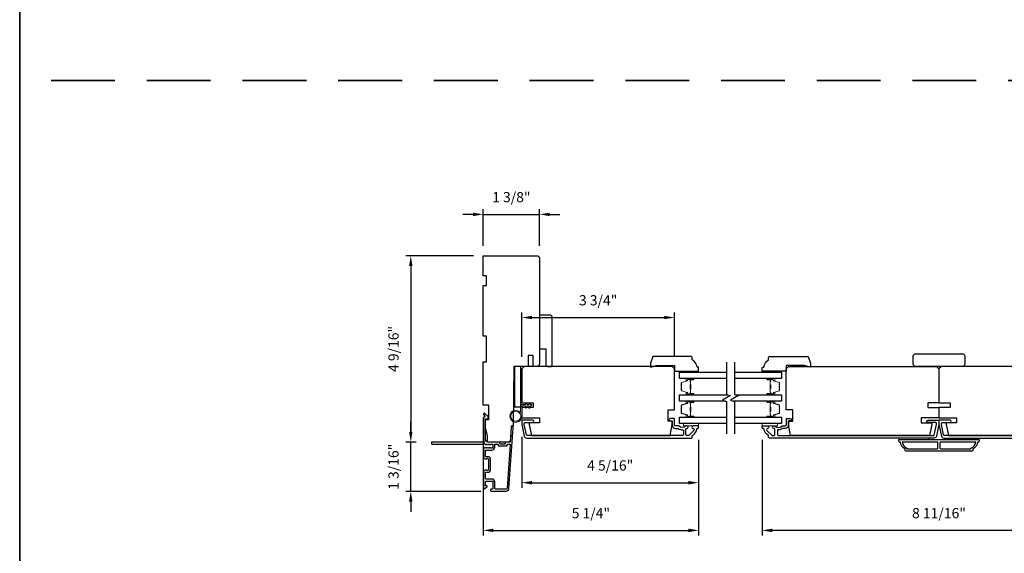
# Model space of a CAD drawing. Extents: x 3322 to 3992, y 1150 to 1253.
# Drawn here: x 3498 to 3522, y 1168 to 1181 of the extents above; entities that cross this region are included whole.
import ezdxf

# ---------------------------------------------------------------- set-up
doc = ezdxf.new("R2010")
doc.units = 0
doc.header["$LTSCALE"] = 250
doc.header["$MEASUREMENT"] = 0
doc.header["$PDMODE"] = 3
doc.header["$PDSIZE"] = -2
doc.linetypes.add('HIDDEN', pattern=[0.375, 0.25, -0.125])
doc.layers.get('DEFPOINTS').update_dxf_attribs({"color": 2, "linetype": 'CONTINUOUS'})
for name, color, linetype, lineweight in [('2', 2, 'CONTINUOUS', 25), ('6', 6, 'CONTINUOUS', 5), ('8', 7, 'CONTINUOUS', 35), ('Butal', 9, 'CONTINUOUS', 15), ('Spacer Bar', 1, 'CONTINUOUS', 9), ('Visible (ANSI)', 7, 'CONTINUOUS', 25), ('Wood', 7, 'CONTINUOUS', 25)]:
    doc.layers.add(name, color=color, linetype=linetype, lineweight=lineweight)
for name, color, linetype in [('3', 3, 'CONTINUOUS'), ('7', 7, 'CONTINUOUS'), ('Glass', 6, 'CONTINUOUS')]:
    doc.layers.add(name, color=color, linetype=linetype)
doc.styles.add('ROMANS', font='romans')
doc.dimstyles.new('LWDEC', dxfattribs={"dimscale": 0.075, "dimtxt": 2.5, "dimasz": 2, "dimexe": 1.25, "dimexo": 3, "dimgap": 2, "dimtad": 1, "dimtoh": 1, "dimdec": 4, "dimzin": 11, "dimdsep": 46, "dimlunit": 5, "dimtxsty": 'ROMANS', "dimcen": 0, "dimdle": 1.5, "dimazin": 0, "dimtfac": 1, "dimtdec": 4, "dimtix": 1, "dimtmove": 0, "dimatfit": 3, "dimfxl": 0, "dimfrac": 2, "dimtzin": 0, "dimarcsym": 0})

# ---------------------------------------------------------------- blocks, each defined once
blk = doc.blocks.new('1854C')
at = {"layer": '3'}
blk.add_lwpolyline([(2.15, 21.67), (3.62, 21.67, 0.155875), (3.76, 21.72, -0.176449), (6.73, 22.54, 0.437869), (7, 22.79), (7, 25.47, 0.414214), (6.3, 26.17), (-90.11, 26.17, 0.354119), (-90.6, 25.78), (-92, 19.17), (-92, 18.62, 0.414214), (-91.35, 17.97), (-86.75, 17.97, -1), (-86.75, 16.47), (-92.9, 16.47, -0.414214), (-93.5, 17.07), (-93.5, 19.33), (-91.98, 26.49, -0.354119), (-90.51, 27.67), (12, 27.67, -0.414214), (12.5, 27.17), (12.5, 26.32, 0.263726), (12.62, 26.1, -0.222462), (15.47, 21.89, 0.369274), (15.71, 21.67), (16, 21.67, -0.414214), (16.5, 21.17), (16.5, 20.47, -0.414214), (16.2, 20.17), (13.06, 20.17, -0.967186), (13.01, 21.67, 0.644317), (13.49, 22.95), (10.34, 26.1, 0.198912), (10.16, 26.17), (9.2, 26.17, 0.414214), (8.5, 25.47), (8.5, 22.16, 0.267623), (8.62, 21.95, -0.023876), (8.99, 21.72, 0.181811), (9.16, 21.67, -1.050812), (9.23, 20.17), (8.59, 20.17, -0.190661), (8.42, 20.24, 0.395706), (4.32, 20.24, -0.190661), (4.15, 20.17), (2.15, 20.17, 0.414214), (1.4, 19.42), (1.4, 15.72, -0.414214), (1.15, 15.47), (-1, 15.47, -1), (-1, 16.97), (0, 16.97), (0, 19.52, -0.414214)], format="xyb", close=True, dxfattribs=at)
blk = doc.blocks.new('*D416')
at = {"layer": '2', "color": 0, "linetype": 'ByBlock', "lineweight": -2}
for p, q in [((3507.722, 1170.642), (3507.722, 1170.892)), ((3507.85, 1170.392), (3507.597, 1170.392)), ((3507.722, 1169.187), (3507.722, 1170.392)), ((3509.439, 1169.187), (3507.597, 1169.187)), ((3507.722, 1168.937), (3507.722, 1168.687))]:
    blk.add_line(p, q, dxfattribs=at)
at = {"layer": '2', "color": 0, "linetype": 'Continuous'}
for points in [[(3507.68, 1170.642), (3507.763, 1170.642), (3507.722, 1170.392)], [(3507.68, 1168.937), (3507.763, 1168.937), (3507.722, 1169.187)]]:
    blk.add_solid(points, dxfattribs=at)
at = {"layer": 'DEFPOINTS', "color": 0, "linetype": 'Continuous'}
for p in [(3507.722, 1170.392), (3508.15, 1170.392), (3509.739, 1169.187)]:
    blk.add_point(p, dxfattribs=at)
at = {"layer": '2', "color": 0, "linetype": 'Continuous', "insert": (3507.331, 1169.789), "char_height": 0.25, "attachment_point": 5, "rotation": 90, "style": 'ROMANS'}
blk.add_mtext('1 3/16"', dxfattribs=at)
blk = doc.blocks.new('*D417')
at = {"layer": '2', "color": 0, "linetype": 'ByBlock', "lineweight": -2}
for p, q in [((3509.254, 1174.96), (3507.597, 1174.96)), ((3507.722, 1174.71), (3507.722, 1170.642)), ((3507.85, 1170.392), (3507.597, 1170.392))]:
    blk.add_line(p, q, dxfattribs=at)
at = {"layer": '2', "color": 0, "linetype": 'Continuous'}
for points in [[(3507.68, 1174.71), (3507.763, 1174.71), (3507.722, 1174.96)], [(3507.68, 1170.642), (3507.763, 1170.642), (3507.722, 1170.392)]]:
    blk.add_solid(points, dxfattribs=at)
at = {"layer": 'DEFPOINTS', "color": 0, "linetype": 'Continuous'}
for p in [(3509.554, 1174.96), (3507.722, 1170.392), (3508.15, 1170.392)]:
    blk.add_point(p, dxfattribs=at)
at = {"layer": '2', "color": 0, "linetype": 'Continuous', "insert": (3507.331, 1172.676), "char_height": 0.25, "attachment_point": 5, "rotation": 90, "style": 'ROMANS'}
blk.add_mtext('4 9/16"', dxfattribs=at)
blk = doc.blocks.new('*D418')
at = {"layer": '2', "color": 0, "linetype": 'ByBlock', "lineweight": -2}
for p, q in [((3509.495, 1170.998), (3509.495, 1168.106)), ((3514.77, 1170.449), (3514.77, 1168.106)), ((3509.745, 1168.231), (3514.52, 1168.231))]:
    blk.add_line(p, q, dxfattribs=at)
at = {"layer": '2', "color": 0, "linetype": 'Continuous'}
for points in [[(3509.745, 1168.273), (3509.745, 1168.189), (3509.495, 1168.231)], [(3514.52, 1168.273), (3514.52, 1168.189), (3514.77, 1168.231)]]:
    blk.add_solid(points, dxfattribs=at)
at = {"layer": 'DEFPOINTS', "color": 0, "linetype": 'Continuous'}
for p in [(3509.495, 1171.298), (3514.77, 1170.749), (3514.77, 1168.231)]:
    blk.add_point(p, dxfattribs=at)
at = {"layer": '2', "color": 0, "linetype": 'Continuous', "insert": (3512.132, 1168.621), "char_height": 0.25, "attachment_point": 5, "style": 'ROMANS'}
blk.add_mtext('5 1/4"', dxfattribs=at)
blk = doc.blocks.new('*D419')
at = {"layer": '2', "color": 0, "linetype": 'ByBlock', "lineweight": -2}
for p, q in [((3510.44, 1170.521), (3510.44, 1169.274)), ((3514.77, 1170.449), (3514.77, 1169.274)), ((3510.69, 1169.399), (3514.52, 1169.399))]:
    blk.add_line(p, q, dxfattribs=at)
at = {"layer": '2', "color": 0, "linetype": 'Continuous'}
for points in [[(3510.69, 1169.441), (3510.69, 1169.357), (3510.44, 1169.399)], [(3514.52, 1169.441), (3514.52, 1169.357), (3514.77, 1169.399)]]:
    blk.add_solid(points, dxfattribs=at)
at = {"layer": 'DEFPOINTS', "color": 0, "linetype": 'Continuous'}
for p in [(3510.44, 1170.821), (3514.77, 1170.749), (3514.77, 1169.399)]:
    blk.add_point(p, dxfattribs=at)
at = {"layer": '2', "color": 0, "linetype": 'Continuous', "insert": (3512.605, 1169.789), "char_height": 0.25, "attachment_point": 5, "style": 'ROMANS'}
blk.add_mtext('4 5/16"', dxfattribs=at)
blk = doc.blocks.new('*D420')
at = {"layer": '2', "color": 0, "linetype": 'ByBlock', "lineweight": -2}
for p, q in [((3509.245, 1175.972), (3508.995, 1175.972)), ((3509.495, 1175.201), (3509.495, 1176.097)), ((3509.495, 1175.972), (3510.873, 1175.972)), ((3510.873, 1175.201), (3510.873, 1176.097)), ((3511.123, 1175.972), (3511.373, 1175.972))]:
    blk.add_line(p, q, dxfattribs=at)
at = {"layer": '2', "color": 0, "linetype": 'Continuous'}
for points in [[(3509.245, 1176.013), (3509.245, 1175.93), (3509.495, 1175.972)], [(3511.123, 1176.013), (3511.123, 1175.93), (3510.873, 1175.972)]]:
    blk.add_solid(points, dxfattribs=at)
at = {"layer": 'DEFPOINTS', "color": 0, "linetype": 'Continuous'}
for p in [(3510.873, 1175.972), (3509.495, 1174.901), (3510.873, 1174.901)]:
    blk.add_point(p, dxfattribs=at)
at = {"layer": '2', "color": 0, "linetype": 'Continuous', "insert": (3510.184, 1176.362), "char_height": 0.25, "attachment_point": 5, "style": 'ROMANS'}
blk.add_mtext('1 3/8"', dxfattribs=at)
blk = doc.blocks.new('*D421')
at = {"layer": '2', "color": 0, "linetype": 'ByBlock', "lineweight": -2}
for p, q in [((3510.44, 1172.486), (3510.44, 1173.57)), ((3514.18, 1172.486), (3514.18, 1173.57)), ((3510.69, 1173.445), (3513.93, 1173.445))]:
    blk.add_line(p, q, dxfattribs=at)
at = {"layer": '2', "color": 0, "linetype": 'Continuous'}
for points in [[(3510.69, 1173.487), (3510.69, 1173.403), (3510.44, 1173.445)], [(3513.93, 1173.487), (3513.93, 1173.403), (3514.18, 1173.445)]]:
    blk.add_solid(points, dxfattribs=at)
at = {"layer": 'DEFPOINTS', "color": 0, "linetype": 'Continuous'}
for p in [(3514.18, 1173.445), (3510.44, 1172.186), (3514.18, 1172.186)]:
    blk.add_point(p, dxfattribs=at)
at = {"layer": '2', "color": 0, "linetype": 'Continuous', "insert": (3512.31, 1173.835), "char_height": 0.25, "attachment_point": 5, "style": 'ROMANS'}
blk.add_mtext('3 3/4"', dxfattribs=at)
blk = doc.blocks.new('*D422')
at = {"layer": '2', "color": 0, "linetype": 'ByBlock', "lineweight": -2}
for p, q in [((3516.325, 1170.449), (3516.325, 1168.106)), ((3524.986, 1170.446), (3524.986, 1168.106)), ((3524.736, 1168.231), (3516.575, 1168.231))]:
    blk.add_line(p, q, dxfattribs=at)
at = {"layer": '2', "color": 0, "linetype": 'Continuous'}
for points in [[(3516.575, 1168.273), (3516.575, 1168.189), (3516.325, 1168.231)], [(3524.736, 1168.273), (3524.736, 1168.189), (3524.986, 1168.231)]]:
    blk.add_solid(points, dxfattribs=at)
at = {"layer": 'DEFPOINTS', "color": 0, "linetype": 'Continuous'}
for p in [(3516.325, 1170.749), (3524.986, 1170.746), (3516.325, 1168.231)]:
    blk.add_point(p, dxfattribs=at)
at = {"layer": '2', "color": 0, "linetype": 'Continuous', "insert": (3520.656, 1168.621), "char_height": 0.25, "attachment_point": 5, "style": 'ROMANS'}
blk.add_mtext('8 11/16"', dxfattribs=at)

msp = doc.modelspace()

# ---------------------------------------------------------------- linework, layer by layer
at = {"layer": '3'}
for points in [[(3509.55439, 1170.33822, 0.38196602), (3509.56751, 1170.33822), (3509.57571, 1170.34555), (3509.58392, 1170.33822, 0.38196602), (3509.59704, 1170.33822), (3509.60524, 1170.34555), (3509.61344, 1170.33822, 0.38196602), (3509.62657, 1170.33822), (3509.63477, 1170.34555), (3509.64297, 1170.33822, 0.38196602), (3509.65609, 1170.33822), (3509.6643, 1170.34555), (3509.6725, 1170.33822, 0.38196602), (3509.68562, 1170.33822), (3509.69382, 1170.34555), (3509.71312, 1170.34555, -0.41421356), (3509.73281, 1170.32587), (3509.73281, 1170.26681, -0.41421356), (3509.71312, 1170.24713), (3509.69382, 1170.24713), (3509.68562, 1170.25446, 0.38196602), (3509.6725, 1170.25446), (3509.6643, 1170.24713), (3509.65609, 1170.25446, 0.38196602), (3509.64297, 1170.25446), (3509.63477, 1170.24713), (3509.62657, 1170.25446, 0.38196602), (3509.61344, 1170.25446), (3509.60524, 1170.24713), (3509.59704, 1170.25446, 0.38196602), (3509.58392, 1170.25446), (3509.57571, 1170.24713), (3509.56751, 1170.25446, 0.38196602), (3509.55439, 1170.25446), (3509.54619, 1170.24713), (3509.53798, 1170.25446, 0.38196601), (3509.52486, 1170.25446), (3509.51103, 1170.24209, 0.21342177), (3509.50446, 1170.22742), (3509.50446, 1170.02269, 0.41421356), (3509.54383, 1169.98332), (3509.57189, 1169.98332, 0.23993165), (3509.57985, 1169.98737, -0.72633003), (3509.62257, 1169.97348), (3509.62257, 1169.85537), (3509.63242, 1169.84552), (3509.62257, 1169.83568), (3509.62257, 1169.71757, -0.72633003), (3509.57985, 1169.70368, 0.23993165), (3509.57189, 1169.70773), (3509.54383, 1169.70773, 0.41421356), (3509.50446, 1169.66836), (3509.50446, 1169.26678, 0.66817864), (3509.53807, 1169.25286), (3509.5903, 1169.3051, 0.66817864), (3509.58334, 1169.3219), (3509.56155, 1169.3219, -0.41421356), (3509.55171, 1169.33174), (3509.55171, 1169.42033, -0.41421356), (3509.57139, 1169.44001), (3509.71312, 1169.44001, -0.41421356), (3509.73281, 1169.42033), (3509.73281, 1169.25891, -0.41421356), (3509.71312, 1169.23923), (3509.69344, 1169.23923, 1), (3509.69344, 1169.19198), (3510.05564, 1169.19198, 0.39391048), (3510.12634, 1169.2579), (3510.23036, 1170.74545, 1), (3510.18323, 1170.74874), (3510.15898, 1170.40195, -0.39391048), (3510.14916, 1170.3928), (3510.04654, 1170.3928, 0.41421356), (3510.0367, 1170.38296), (3510.0367, 1170.35536, -0.41421356), (3510.02686, 1170.34552), (3509.91588, 1170.34552, -0.41421356), (3509.90604, 1170.35536), (3509.90604, 1170.38296, 0.41421356), (3509.89619, 1170.3928), (3509.61076, 1170.3928, -0.41421356), (3509.55171, 1170.45185), (3509.55171, 1170.96363), (3509.60683, 1170.96363, 0.41421356), (3509.61667, 1170.97347), (3509.61667, 1171.01298, 0.19891237), (3509.61379, 1171.01994), (3509.53807, 1171.09566, 0.66817864), (3509.50446, 1171.08174), (3509.50446, 1171.06667, 0.19891237), (3509.50735, 1171.05971), (3509.53741, 1171.02965, -0.68057977), (3509.53011, 1171.01285, 0.42423613), (3509.50446, 1170.98806), (3509.50446, 1170.45185, 0.1176834), (3509.51592, 1170.40385, -1.11422524), (3509.48662, 1170.3928), (3508.23478, 1170.3928, 0.41421356), (3508.22494, 1170.38296), (3508.22494, 1170.3554, 0.41421356), (3508.23478, 1170.34555), (3509.51176, 1170.34555, -0.56126685), (3509.5375, 1170.35332)], [(3521.60084, 1170.39444, -0.23812491), (3521.48273, 1170.21728), (3521.48273, 1170.18972, -0.41421356), (3521.46108, 1170.16806), (3519.85085, 1170.16806, -0.41421356), (3519.82919, 1170.18972), (3519.82919, 1170.21728, -0.23812491), (3519.71108, 1170.39444), (3519.6914, 1170.39444, -0.41421356), (3519.67171, 1170.41413), (3519.67171, 1170.44366, -0.41421356), (3519.68156, 1170.4535), (3521.63037, 1170.4535, -0.41421356), (3521.64021, 1170.44366), (3521.64021, 1170.41413, -0.41421356), (3521.62053, 1170.39444)], [(3519.75478, 1170.39444, 0.26455692), (3519.8725, 1170.2443), (3519.8725, 1170.22712), (3520.61167, 1170.22712, 0.41421356), (3520.63136, 1170.2468), (3520.63136, 1170.37476, 0.41421356), (3520.61167, 1170.39444)], [(3520.70025, 1170.39444, 0.41421356), (3520.68057, 1170.37476), (3520.68057, 1170.2468, 0.41421356), (3520.70025, 1170.22712), (3521.43943, 1170.22712), (3521.43943, 1170.2443, 0.26455692), (3521.55715, 1170.39444)], [(3509.56155, 1170.03056, -0.41421356), (3509.55171, 1170.0404), (3509.55171, 1170.19004, -0.41421356), (3509.56155, 1170.19988), (3509.70919, 1170.19988, 0.41421356), (3509.78005, 1170.27075), (3509.78005, 1170.33571, -0.41421356), (3509.78989, 1170.34555), (3509.84895, 1170.34555, -0.41421356), (3509.85879, 1170.33571), (3509.85879, 1170.30812, 0.41421356), (3509.86863, 1170.29828), (3510.0741, 1170.29828, 0.41421356), (3510.08394, 1170.30812), (3510.08394, 1170.33568, -0.41421356), (3510.09378, 1170.34552), (3510.14448, 1170.34552, -0.43481237), (3510.15429, 1170.33499), (3510.07921, 1169.2612, -0.39391048), (3510.05564, 1169.23923), (3509.79974, 1169.23923, -0.41421356), (3509.78005, 1169.25891), (3509.78005, 1169.41639, 0.41421356), (3509.70919, 1169.48726), (3509.57139, 1169.48726, -0.41421356), (3509.55171, 1169.50694), (3509.55171, 1169.65064, -0.41421356), (3509.56155, 1169.66048), (3509.63045, 1169.66048, 0.41421356), (3509.66982, 1169.69985), (3509.66982, 1169.99119, 0.41421356), (3509.63045, 1170.03056)]]:
    msp.add_lwpolyline(points, format="xyb", close=True, dxfattribs=at)
at = {"layer": '6'}
for points in [[(3514.53402, 1172.10317), (3514.53402, 1172.1327), (3514.77024, 1172.1327), (3514.77024, 1172.10317)], [(3516.5635, 1172.10317), (3516.5635, 1172.1327), (3516.32728, 1172.1327), (3516.32728, 1172.10317)], [(3514.77024, 1170.84727), (3514.39623, 1170.84727), (3514.39623, 1170.78822), (3514.77024, 1170.78822)], [(3516.32541, 1170.84727), (3516.69942, 1170.84727), (3516.69942, 1170.78822), (3516.32541, 1170.78822)], [(3520.41974, 1170.4535), (3520.41974, 1170.49287), (3519.67171, 1170.49287), (3519.67171, 1170.4535)], [(3521.64021, 1170.49287), (3520.89218, 1170.49287), (3520.89218, 1170.4535), (3521.64021, 1170.4535)]]:
    msp.add_lwpolyline(points, close=True, dxfattribs=at)
msp.add_lwpolyline([(3510.43954, 1171.28034), (3510.43954, 1171.0264, -5.9558214), (3510.40805, 1171.11755), (3510.40805, 1171.31184), (3510.5301, 1171.31184), (3510.5301, 1171.32758, -1), (3510.56159, 1171.32758), (3510.56159, 1171.31184), (3510.62065, 1171.31184), (3510.62065, 1171.32758, -1), (3510.65214, 1171.32758), (3510.65214, 1171.31184), (3510.66789, 1171.31184, -1), (3510.66789, 1171.28034), (3510.65214, 1171.28034), (3510.64404, 1171.23775, -1), (3510.6131, 1171.24364), (3510.62008, 1171.28034), (3510.56159, 1171.28034), (3510.55349, 1171.23775, -1), (3510.52255, 1171.24364), (3510.52953, 1171.28034)], format="xyb", close=True, dxfattribs=at)
msp.add_circle((3510.29191, 1171.0264), 0.12402, dxfattribs=at)
at = {"layer": '7', "flags": 128}
for points in [[(3515.45047, 1172.35297), (3515.45047, 1171.55832), (3515.5489, 1171.53195), (3515.35205, 1171.4183), (3515.45047, 1171.39192), (3515.45047, 1170.59727)], [(3515.64732, 1172.35297), (3515.64732, 1171.55832), (3515.74575, 1171.53195), (3515.5489, 1171.4183), (3515.64732, 1171.39192), (3515.64732, 1170.59727)]]:
    msp.add_lwpolyline(points, dxfattribs=at)
at = {"layer": '8', "linetype": 'HIDDEN', "ltscale": 0.025}
msp.add_line((3563.75763, 1179.24959), (3498.14461, 1179.24959), dxfattribs=at)
at = {"layer": '8', "linetype": 'Continuous'}
msp.add_lwpolyline([(3498.14461, 1193.81374), (3563.75763, 1193.81374), (3563.75763, 1150.12129), (3498.14461, 1150.12129)], close=True, dxfattribs=at)
at = {"layer": 'Butal'}
for points in [[(3514.63588, 1171.94943), (3514.47137, 1171.94943, 0.41421356), (3514.46153, 1171.93959), (3514.46153, 1171.88743), (3514.48556, 1171.89477, 0.32975055), (3514.49602, 1171.90892), (3514.49602, 1171.9136, -0.41421356), (3514.5161, 1171.93368), (3514.64572, 1171.93368), (3514.64572, 1171.93959, 0.41421356)], [(3516.46186, 1171.94943), (3516.62637, 1171.94943, -0.41421356), (3516.63621, 1171.93959), (3516.63621, 1171.88743), (3516.61218, 1171.89477, -0.32975055), (3516.60171, 1171.90892), (3516.60171, 1171.9136, 0.41421356), (3516.58164, 1171.93368), (3516.45202, 1171.93368), (3516.45202, 1171.93959, -0.41421356)], [(3514.63588, 1171.55189), (3514.47137, 1171.55189, -0.41421356), (3514.46153, 1171.56173), (3514.46153, 1171.61389), (3514.48556, 1171.60655, -0.32975055), (3514.49602, 1171.5924), (3514.49602, 1171.58772, 0.41421356), (3514.5161, 1171.56764), (3514.64572, 1171.56764), (3514.64572, 1171.56173, -0.41421356)], [(3516.46186, 1171.55189), (3516.62637, 1171.55189, 0.41421356), (3516.63621, 1171.56173), (3516.63621, 1171.61389), (3516.61218, 1171.60655, 0.32975055), (3516.60171, 1171.5924), (3516.60171, 1171.58772, -0.41421356), (3516.58164, 1171.56764), (3516.45202, 1171.56764), (3516.45202, 1171.56173, 0.41421356)], [(3514.63588, 1171.39835), (3514.47137, 1171.39835, 0.41421356), (3514.46153, 1171.38851), (3514.46153, 1171.33635), (3514.48556, 1171.34369, 0.32975055), (3514.49602, 1171.35784), (3514.49602, 1171.36252, -0.41421356), (3514.5161, 1171.3826), (3514.64572, 1171.3826), (3514.64572, 1171.38851, 0.41421356)], [(3516.46186, 1171.39835), (3516.62637, 1171.39835, -0.41421356), (3516.63621, 1171.38851), (3516.63621, 1171.33635), (3516.61218, 1171.34369, -0.32975055), (3516.60171, 1171.35784), (3516.60171, 1171.36252, 0.41421356), (3516.58164, 1171.3826), (3516.45202, 1171.3826), (3516.45202, 1171.38851, -0.41421356)], [(3514.63588, 1171.00081), (3514.47137, 1171.00081, -0.41421356), (3514.46153, 1171.01066), (3514.46153, 1171.06282), (3514.48556, 1171.05547, -0.32975055), (3514.49602, 1171.04132), (3514.49602, 1171.03664, 0.41421356), (3514.5161, 1171.01656), (3514.64572, 1171.01656), (3514.64572, 1171.01066, -0.41421356)], [(3516.46186, 1171.00081), (3516.62637, 1171.00081, 0.41421356), (3516.63621, 1171.01066), (3516.63621, 1171.06282), (3516.61218, 1171.05547, 0.32975055), (3516.60171, 1171.04132), (3516.60171, 1171.03664, -0.41421356), (3516.58164, 1171.01656), (3516.45202, 1171.01656), (3516.45202, 1171.01066, 0.41421356)]]:
    msp.add_lwpolyline(points, format="xyb", close=True, dxfattribs=at)
at = {"layer": 'Glass', "color": 1}
for points in [[(3515.45047, 1171.94943), (3514.29889, 1171.94943), (3514.29889, 1172.10297), (3515.45047, 1172.10297)], [(3515.64732, 1172.10297), (3516.79885, 1172.10297), (3516.79885, 1171.94943), (3515.64732, 1171.94943)], [(3515.42649, 1171.39835), (3514.29889, 1171.39835), (3514.29889, 1171.55189), (3515.47446, 1171.55189)], [(3515.67131, 1171.55189), (3516.79885, 1171.55189), (3516.79885, 1171.39835), (3515.62334, 1171.39835)], [(3515.45047, 1170.84727), (3514.29889, 1170.84727), (3514.29889, 1171.00081), (3515.45047, 1171.00081)], [(3515.64732, 1171.00081), (3516.79885, 1171.00081), (3516.79885, 1170.84727), (3515.64732, 1170.84727)]]:
    msp.add_lwpolyline(points, dxfattribs=at)
at = {"layer": 'Spacer Bar'}
for points in [[(3514.34792, 1171.68318), (3514.34792, 1171.66459, 0.32975055), (3514.35867, 1171.65007), (3514.48699, 1171.61083, -0.32975055), (3514.50092, 1171.59201), (3514.50092, 1171.58732, 0.41421356), (3514.51611, 1171.57214), (3514.64572, 1171.57214, 1), (3514.64572, 1171.57814), (3514.57375, 1171.57814, -0.41421356), (3514.56194, 1171.58995), (3514.56194, 1171.6087), (3514.56644, 1171.6087), (3514.56644, 1171.58855, 0.41421356), (3514.57235, 1171.58264), (3514.64572, 1171.58264, -1), (3514.64572, 1171.56764), (3514.51611, 1171.56764, -0.41421356), (3514.49642, 1171.58732), (3514.49642, 1171.59201, 0.32975055), (3514.48568, 1171.60653), (3514.35735, 1171.64576, -0.32975055), (3514.34342, 1171.66459), (3514.34342, 1171.68318, -0.2262769), (3514.34527, 1171.68706), (3514.34862, 1171.68977, 0.47697553), (3514.34862, 1171.69755), (3514.34527, 1171.70026, -0.2262769), (3514.34342, 1171.70414), (3514.34342, 1171.74018, -0.2262769), (3514.34527, 1171.74406), (3514.34862, 1171.74677, 0.47697553), (3514.34862, 1171.75455), (3514.34527, 1171.75726, -0.2262769), (3514.34342, 1171.76114), (3514.34342, 1171.79718, -0.2262769), (3514.34527, 1171.80106), (3514.34862, 1171.80377, 0.47697553), (3514.34862, 1171.81155), (3514.34527, 1171.81426, -0.2262769), (3514.34342, 1171.81814), (3514.34342, 1171.83673, -0.32975055), (3514.35735, 1171.85556), (3514.48568, 1171.89479, 0.32975055), (3514.49642, 1171.90931), (3514.49642, 1171.914, -0.41421356), (3514.51611, 1171.93368), (3514.64572, 1171.93368, -1), (3514.64572, 1171.91868), (3514.57235, 1171.91868, 0.41421356), (3514.56644, 1171.91278), (3514.56644, 1171.89262), (3514.56194, 1171.89262), (3514.56194, 1171.91137, -0.41421356), (3514.57375, 1171.92318), (3514.64572, 1171.92318, 1), (3514.64572, 1171.92918), (3514.51611, 1171.92918, 0.41421356), (3514.50092, 1171.914), (3514.50092, 1171.90931, -0.32975055), (3514.48699, 1171.89049), (3514.35867, 1171.85125, 0.32975055), (3514.34792, 1171.83673), (3514.34792, 1171.81814, 0.2262769), (3514.34811, 1171.81775), (3514.35145, 1171.81504, -0.47697553), (3514.35145, 1171.80028), (3514.34811, 1171.79757, 0.25663287), (3514.34792, 1171.79712), (3514.34792, 1171.76114, 0.2262769), (3514.34811, 1171.76075), (3514.35145, 1171.75804, -0.47697553), (3514.35145, 1171.74328), (3514.34811, 1171.74057, 0.25663287), (3514.34792, 1171.74012), (3514.34792, 1171.70414, 0.2262769), (3514.34811, 1171.70375), (3514.35145, 1171.70104, -0.47697553), (3514.35145, 1171.68628), (3514.34811, 1171.68357, 0.2262769)], [(3514.56844, 1171.59125), (3514.56844, 1171.61611, -0.22906983), (3514.57136, 1171.62243, 0.22448136), (3514.57392, 1171.62784), (3514.57392, 1171.69401, 0.28963953), (3514.56992, 1171.70033, -0.27273596), (3514.56394, 1171.70917), (3514.56394, 1171.79215, -0.27273609), (3514.56992, 1171.80099, 0.28963953), (3514.57392, 1171.80731), (3514.57392, 1171.87348, 0.22448136), (3514.57136, 1171.87889, -0.22906983), (3514.56844, 1171.88521), (3514.56844, 1171.91007), (3514.56644, 1171.91007), (3514.56644, 1171.88522, 0.22858496), (3514.57009, 1171.87734, -0.22448136), (3514.57192, 1171.87348), (3514.57192, 1171.80731, -0.28963953), (3514.56906, 1171.80279, 0.27414127), (3514.56194, 1171.79221), (3514.56194, 1171.70911, 0.27414127), (3514.56906, 1171.69853, -0.28963953), (3514.57192, 1171.69401), (3514.57192, 1171.62784, -0.22448136), (3514.57009, 1171.62398, 0.22858496), (3514.56644, 1171.6161), (3514.56644, 1171.59125)], [(3516.74982, 1171.68318), (3516.74982, 1171.66459, -0.32975055), (3516.73908, 1171.65007), (3516.61075, 1171.61083, 0.32975055), (3516.59682, 1171.59201), (3516.59682, 1171.58732, -0.41421356), (3516.58164, 1171.57214), (3516.45202, 1171.57214, -1), (3516.45202, 1171.57814), (3516.52399, 1171.57814, 0.41421356), (3516.5358, 1171.58995), (3516.5358, 1171.6087), (3516.5313, 1171.6087), (3516.5313, 1171.58855, -0.41421356), (3516.5254, 1171.58264), (3516.45202, 1171.58264, 1), (3516.45202, 1171.56764), (3516.58164, 1171.56764, 0.41421356), (3516.60132, 1171.58732), (3516.60132, 1171.59201, -0.32975055), (3516.61207, 1171.60653), (3516.74039, 1171.64576, 0.32975055), (3516.75432, 1171.66459), (3516.75432, 1171.68318, 0.2262769), (3516.75247, 1171.68706), (3516.74912, 1171.68977, -0.47697553), (3516.74912, 1171.69755), (3516.75247, 1171.70026, 0.2262769), (3516.75432, 1171.70414), (3516.75432, 1171.74018, 0.2262769), (3516.75247, 1171.74406), (3516.74912, 1171.74677, -0.47697553), (3516.74912, 1171.75455), (3516.75247, 1171.75726, 0.2262769), (3516.75432, 1171.76114), (3516.75432, 1171.79718, 0.2262769), (3516.75247, 1171.80106), (3516.74912, 1171.80377, -0.47697553), (3516.74912, 1171.81155), (3516.75247, 1171.81426, 0.2262769), (3516.75432, 1171.81814), (3516.75432, 1171.83673, 0.32975055), (3516.74039, 1171.85556), (3516.61207, 1171.89479, -0.32975055), (3516.60132, 1171.90931), (3516.60132, 1171.914, 0.41421356), (3516.58164, 1171.93368), (3516.45202, 1171.93368, 1), (3516.45202, 1171.91868), (3516.5254, 1171.91868, -0.41421356), (3516.5313, 1171.91278), (3516.5313, 1171.89262), (3516.5358, 1171.89262), (3516.5358, 1171.91137, 0.41421356), (3516.52399, 1171.92318), (3516.45202, 1171.92318, -1), (3516.45202, 1171.92918), (3516.58164, 1171.92918, -0.41421356), (3516.59682, 1171.914), (3516.59682, 1171.90931, 0.32975055), (3516.61075, 1171.89049), (3516.73908, 1171.85125, -0.32975055), (3516.74982, 1171.83673), (3516.74982, 1171.81814, -0.2262769), (3516.74964, 1171.81775), (3516.74629, 1171.81504, 0.47697553), (3516.74629, 1171.80028), (3516.74964, 1171.79757, -0.25663287), (3516.74982, 1171.79712), (3516.74982, 1171.76114, -0.2262769), (3516.74964, 1171.76075), (3516.74629, 1171.75804, 0.47697553), (3516.74629, 1171.74328), (3516.74964, 1171.74057, -0.25663287), (3516.74982, 1171.74012), (3516.74982, 1171.70414, -0.2262769), (3516.74964, 1171.70375), (3516.74629, 1171.70104, 0.47697553), (3516.74629, 1171.68628), (3516.74964, 1171.68357, -0.2262769)], [(3516.5293, 1171.59125), (3516.5293, 1171.61611, 0.22906983), (3516.52638, 1171.62243, -0.22448136), (3516.52382, 1171.62784), (3516.52382, 1171.69401, -0.28963953), (3516.52782, 1171.70033, 0.27273596), (3516.5338, 1171.70917), (3516.5338, 1171.79215, 0.27273609), (3516.52782, 1171.80099, -0.28963953), (3516.52382, 1171.80731), (3516.52382, 1171.87348, -0.22448136), (3516.52638, 1171.87889, 0.22906983), (3516.5293, 1171.88521), (3516.5293, 1171.91007), (3516.5313, 1171.91007), (3516.5313, 1171.88522, -0.22858496), (3516.52765, 1171.87734, 0.22448136), (3516.52582, 1171.87348), (3516.52582, 1171.80731, 0.28963953), (3516.52868, 1171.80279, -0.27414127), (3516.5358, 1171.79221), (3516.5358, 1171.70911, -0.27414127), (3516.52868, 1171.69853, 0.28963953), (3516.52582, 1171.69401), (3516.52582, 1171.62784, 0.22448136), (3516.52765, 1171.62398, -0.22858496), (3516.5313, 1171.6161), (3516.5313, 1171.59125)], [(3514.34792, 1171.1321), (3514.34792, 1171.11351, 0.32975055), (3514.35867, 1171.09899), (3514.48699, 1171.05976, -0.32975055), (3514.50092, 1171.04093), (3514.50092, 1171.03625, 0.41421356), (3514.51611, 1171.02106), (3514.64572, 1171.02106, 1), (3514.64572, 1171.02706), (3514.57375, 1171.02706, -0.41421356), (3514.56194, 1171.03887), (3514.56194, 1171.05762), (3514.56644, 1171.05762), (3514.56644, 1171.03747, 0.41421356), (3514.57235, 1171.03156), (3514.64572, 1171.03156, -1), (3514.64572, 1171.01656), (3514.51611, 1171.01656, -0.41421356), (3514.49642, 1171.03625), (3514.49642, 1171.04093, 0.32975055), (3514.48568, 1171.05545), (3514.35735, 1171.09469, -0.32975055), (3514.34342, 1171.11351), (3514.34342, 1171.1321, -0.2262769), (3514.34527, 1171.13598), (3514.34862, 1171.1387, 0.47697553), (3514.34862, 1171.14647), (3514.34527, 1171.14918, -0.2262769), (3514.34342, 1171.15306), (3514.34342, 1171.1891, -0.2262769), (3514.34527, 1171.19298), (3514.34862, 1171.1957, 0.47697553), (3514.34862, 1171.20347), (3514.34527, 1171.20618, -0.2262769), (3514.34342, 1171.21006), (3514.34342, 1171.2461, -0.2262769), (3514.34527, 1171.24998), (3514.34862, 1171.2527, 0.47697553), (3514.34862, 1171.26047), (3514.34527, 1171.26318, -0.2262769), (3514.34342, 1171.26706), (3514.34342, 1171.28565, -0.32975055), (3514.35735, 1171.30448), (3514.48568, 1171.34371, 0.32975055), (3514.49642, 1171.35823), (3514.49642, 1171.36292, -0.41421356), (3514.51611, 1171.3826), (3514.64572, 1171.3826, -1), (3514.64572, 1171.3676), (3514.57235, 1171.3676, 0.41421356), (3514.56644, 1171.3617), (3514.56644, 1171.34154), (3514.56194, 1171.34154), (3514.56194, 1171.36029, -0.41421356), (3514.57375, 1171.3721), (3514.64572, 1171.3721, 1), (3514.64572, 1171.3781), (3514.51611, 1171.3781, 0.41421356), (3514.50092, 1171.36292), (3514.50092, 1171.35823, -0.32975055), (3514.48699, 1171.33941), (3514.35867, 1171.30017, 0.32975055), (3514.34792, 1171.28565), (3514.34792, 1171.26706, 0.2262769), (3514.34811, 1171.26668), (3514.35145, 1171.26396, -0.47697553), (3514.35145, 1171.2492), (3514.34811, 1171.24649, 0.25663287), (3514.34792, 1171.24604), (3514.34792, 1171.21006, 0.2262769), (3514.34811, 1171.20968), (3514.35145, 1171.20696, -0.47697553), (3514.35145, 1171.1922), (3514.34811, 1171.18949, 0.25663287), (3514.34792, 1171.18904), (3514.34792, 1171.15306, 0.2262769), (3514.34811, 1171.15268), (3514.35145, 1171.14996, -0.47697553), (3514.35145, 1171.1352), (3514.34811, 1171.13249, 0.2262769)], [(3514.56844, 1171.04017), (3514.56844, 1171.06503, -0.22906983), (3514.57136, 1171.07136, 0.22448136), (3514.57392, 1171.07677), (3514.57392, 1171.14293, 0.28963953), (3514.56992, 1171.14925, -0.27273596), (3514.56394, 1171.15809), (3514.56394, 1171.24108, -0.27273609), (3514.56992, 1171.24991, 0.28963953), (3514.57392, 1171.25623), (3514.57392, 1171.3224, 0.22448136), (3514.57136, 1171.32781, -0.22906983), (3514.56844, 1171.33413), (3514.56844, 1171.35899), (3514.56644, 1171.35899), (3514.56644, 1171.33415, 0.22858496), (3514.57009, 1171.32626, -0.22448136), (3514.57192, 1171.3224), (3514.57192, 1171.25623, -0.28963953), (3514.56906, 1171.25172, 0.27414127), (3514.56194, 1171.24114), (3514.56194, 1171.15803, 0.27414127), (3514.56906, 1171.14745, -0.28963953), (3514.57192, 1171.14293), (3514.57192, 1171.07677, -0.22448136), (3514.57009, 1171.0729, 0.22858496), (3514.56644, 1171.06502), (3514.56644, 1171.04017)], [(3516.74982, 1171.1321), (3516.74982, 1171.11351, -0.32975055), (3516.73908, 1171.09899), (3516.61075, 1171.05976, 0.32975055), (3516.59682, 1171.04093), (3516.59682, 1171.03625, -0.41421356), (3516.58164, 1171.02106), (3516.45202, 1171.02106, -1), (3516.45202, 1171.02706), (3516.52399, 1171.02706, 0.41421356), (3516.5358, 1171.03887), (3516.5358, 1171.05762), (3516.5313, 1171.05762), (3516.5313, 1171.03747, -0.41421356), (3516.5254, 1171.03156), (3516.45202, 1171.03156, 1), (3516.45202, 1171.01656), (3516.58164, 1171.01656, 0.41421356), (3516.60132, 1171.03625), (3516.60132, 1171.04093, -0.32975055), (3516.61207, 1171.05545), (3516.74039, 1171.09469, 0.32975055), (3516.75432, 1171.11351), (3516.75432, 1171.1321, 0.2262769), (3516.75247, 1171.13598), (3516.74912, 1171.1387, -0.47697553), (3516.74912, 1171.14647), (3516.75247, 1171.14918, 0.2262769), (3516.75432, 1171.15306), (3516.75432, 1171.1891, 0.2262769), (3516.75247, 1171.19298), (3516.74912, 1171.1957, -0.47697553), (3516.74912, 1171.20347), (3516.75247, 1171.20618, 0.2262769), (3516.75432, 1171.21006), (3516.75432, 1171.2461, 0.2262769), (3516.75247, 1171.24998), (3516.74912, 1171.2527, -0.47697553), (3516.74912, 1171.26047), (3516.75247, 1171.26318, 0.2262769), (3516.75432, 1171.26706), (3516.75432, 1171.28565, 0.32975055), (3516.74039, 1171.30448), (3516.61207, 1171.34371, -0.32975055), (3516.60132, 1171.35823), (3516.60132, 1171.36292, 0.41421356), (3516.58164, 1171.3826), (3516.45202, 1171.3826, 1), (3516.45202, 1171.3676), (3516.5254, 1171.3676, -0.41421356), (3516.5313, 1171.3617), (3516.5313, 1171.34154), (3516.5358, 1171.34154), (3516.5358, 1171.36029, 0.41421356), (3516.52399, 1171.3721), (3516.45202, 1171.3721, -1), (3516.45202, 1171.3781), (3516.58164, 1171.3781, -0.41421356), (3516.59682, 1171.36292), (3516.59682, 1171.35823, 0.32975055), (3516.61075, 1171.33941), (3516.73908, 1171.30017, -0.32975055), (3516.74982, 1171.28565), (3516.74982, 1171.26706, -0.2262769), (3516.74964, 1171.26668), (3516.74629, 1171.26396, 0.47697553), (3516.74629, 1171.2492), (3516.74964, 1171.24649, -0.25663287), (3516.74982, 1171.24604), (3516.74982, 1171.21006, -0.2262769), (3516.74964, 1171.20968), (3516.74629, 1171.20696, 0.47697553), (3516.74629, 1171.1922), (3516.74964, 1171.18949, -0.25663287), (3516.74982, 1171.18904), (3516.74982, 1171.15306, -0.2262769), (3516.74964, 1171.15268), (3516.74629, 1171.14996, 0.47697553), (3516.74629, 1171.1352), (3516.74964, 1171.13249, -0.2262769)], [(3516.5293, 1171.04017), (3516.5293, 1171.06503, 0.22906983), (3516.52638, 1171.07136, -0.22448136), (3516.52382, 1171.07677), (3516.52382, 1171.14293, -0.28963953), (3516.52782, 1171.14925, 0.27273596), (3516.5338, 1171.15809), (3516.5338, 1171.24108, 0.27273609), (3516.52782, 1171.24991, -0.28963953), (3516.52382, 1171.25623), (3516.52382, 1171.3224, -0.22448136), (3516.52638, 1171.32781, 0.22906983), (3516.5293, 1171.33413), (3516.5293, 1171.35899), (3516.5313, 1171.35899), (3516.5313, 1171.33415, -0.22858496), (3516.52765, 1171.32626, 0.22448136), (3516.52582, 1171.3224), (3516.52582, 1171.25623, 0.28963953), (3516.52868, 1171.25172, -0.27414127), (3516.5358, 1171.24114), (3516.5358, 1171.15803, -0.27414127), (3516.52868, 1171.14745, 0.28963953), (3516.52582, 1171.14293), (3516.52582, 1171.07677, 0.22448136), (3516.52765, 1171.0729, -0.22858496), (3516.5313, 1171.06502), (3516.5313, 1171.04017)]]:
    msp.add_lwpolyline(points, format="xyb", close=True, dxfattribs=at)
for points in [[(3514.57192, 1171.69405, -0.00188508), (3514.57192, 1171.69401), (3514.57192, 1171.62784, -0.22448136), (3514.57009, 1171.62398, 0.22858496), (3514.56644, 1171.6161), (3514.56644, 1171.59125), (3514.56844, 1171.59125), (3514.56844, 1171.61611, -0.22906983), (3514.57136, 1171.62243, 0.22448136), (3514.57392, 1171.62784), (3514.57392, 1171.69401, -0.21424516), (3514.57457, 1171.69546, 0.21424516), (3514.57692, 1171.70069), (3514.57692, 1171.80063, 0.21424516), (3514.57457, 1171.80586, -0.21424516), (3514.57392, 1171.80731), (3514.57392, 1171.87348, 0.22448136), (3514.57136, 1171.87889, -0.22906983), (3514.56844, 1171.88521), (3514.56844, 1171.91007), (3514.56644, 1171.91007), (3514.56644, 1171.88522, 0.22858496), (3514.57009, 1171.87734, -0.22448136), (3514.57192, 1171.87348), (3514.57192, 1171.80731, 0.21424516), (3514.57324, 1171.80437, -0.21424516), (3514.57492, 1171.80063), (3514.57492, 1171.70069, -0.21424516), (3514.57324, 1171.69695, 0.21424516), (3514.57192, 1171.69401)], [(3516.52582, 1171.69405, 0.00188508), (3516.52582, 1171.69401), (3516.52582, 1171.62784, 0.22448136), (3516.52765, 1171.62398, -0.22858496), (3516.5313, 1171.6161), (3516.5313, 1171.59125), (3516.5293, 1171.59125), (3516.5293, 1171.61611, 0.22906983), (3516.52638, 1171.62243, -0.22448136), (3516.52382, 1171.62784), (3516.52382, 1171.69401, 0.21424516), (3516.52317, 1171.69546, -0.21424516), (3516.52082, 1171.70069), (3516.52082, 1171.80063, -0.21424516), (3516.52317, 1171.80586, 0.21424516), (3516.52382, 1171.80731), (3516.52382, 1171.87348, -0.22448136), (3516.52638, 1171.87889, 0.22906983), (3516.5293, 1171.88521), (3516.5293, 1171.91007), (3516.5313, 1171.91007), (3516.5313, 1171.88522, -0.22858496), (3516.52765, 1171.87734, 0.22448136), (3516.52582, 1171.87348), (3516.52582, 1171.80731, -0.21424516), (3516.5245, 1171.80437, 0.21424516), (3516.52282, 1171.80063), (3516.52282, 1171.70069, 0.21424516), (3516.5245, 1171.69695, -0.21424516), (3516.52582, 1171.69401)], [(3514.57192, 1171.14297, -0.00188508), (3514.57192, 1171.14293), (3514.57192, 1171.07677, -0.22448136), (3514.57009, 1171.0729, 0.22858496), (3514.56644, 1171.06502), (3514.56644, 1171.04017), (3514.56844, 1171.04017), (3514.56844, 1171.06503, -0.22906983), (3514.57136, 1171.07136, 0.22448136), (3514.57392, 1171.07677), (3514.57392, 1171.14293, -0.21424516), (3514.57457, 1171.14438, 0.21424516), (3514.57692, 1171.14961), (3514.57692, 1171.24955, 0.21424516), (3514.57457, 1171.25478, -0.21424516), (3514.57392, 1171.25623), (3514.57392, 1171.3224, 0.22448136), (3514.57136, 1171.32781, -0.22906983), (3514.56844, 1171.33413), (3514.56844, 1171.35899), (3514.56644, 1171.35899), (3514.56644, 1171.33415, 0.22858496), (3514.57009, 1171.32626, -0.22448136), (3514.57192, 1171.3224), (3514.57192, 1171.25623, 0.21424516), (3514.57324, 1171.25329, -0.21424516), (3514.57492, 1171.24955), (3514.57492, 1171.14961, -0.21424516), (3514.57324, 1171.14587, 0.21424516), (3514.57192, 1171.14293)], [(3516.52582, 1171.14297, 0.00188508), (3516.52582, 1171.14293), (3516.52582, 1171.07677, 0.22448136), (3516.52765, 1171.0729, -0.22858496), (3516.5313, 1171.06502), (3516.5313, 1171.04017), (3516.5293, 1171.04017), (3516.5293, 1171.06503, 0.22906983), (3516.52638, 1171.07136, -0.22448136), (3516.52382, 1171.07677), (3516.52382, 1171.14293, 0.21424516), (3516.52317, 1171.14438, -0.21424516), (3516.52082, 1171.14961), (3516.52082, 1171.24955, -0.21424516), (3516.52317, 1171.25478, 0.21424516), (3516.52382, 1171.25623), (3516.52382, 1171.3224, -0.22448136), (3516.52638, 1171.32781, 0.22906983), (3516.5293, 1171.33413), (3516.5293, 1171.35899), (3516.5313, 1171.35899), (3516.5313, 1171.33415, -0.22858496), (3516.52765, 1171.32626, 0.22448136), (3516.52582, 1171.3224), (3516.52582, 1171.25623, -0.21424516), (3516.5245, 1171.25329, 0.21424516), (3516.52282, 1171.24955), (3516.52282, 1171.14961, 0.21424516), (3516.5245, 1171.14587, -0.21424516), (3516.52582, 1171.14293)]]:
    msp.add_lwpolyline(points, format="xyb", dxfattribs=at)
at = {"layer": 'Visible (ANSI)'}
for p, q in [((3510.8534, 1172.24817), (3510.75448, 1172.24594)), ((3511.06942, 1172.24501), (3511.16784, 1172.24501))]:
    msp.add_line(p, q, dxfattribs=at)
for points in [[(3509.89619, 1170.3928), (3509.60289, 1170.3928), (3509.60289, 1170.55028), (3509.55367, 1170.74713), (3509.55367, 1170.94398), (3509.63241, 1170.94398), (3509.63241, 1171.29831), (3509.49462, 1171.29831), (3509.49462, 1172.3613), (3509.57336, 1172.3613), (3509.57336, 1172.99122), (3509.49462, 1172.99122), (3509.49462, 1174.23137), (3509.57336, 1174.23137), (3509.57336, 1174.46759), (3509.49462, 1174.46759), (3509.49462, 1174.95972), (3510.81351, 1174.95972, -0.41421356), (3510.87257, 1174.90066), (3510.87257, 1173.57193), (3510.87257, 1173.57193), (3510.87257, 1173.49319), (3510.87257, 1173.49319), (3510.87257, 1173.41445), (3510.87257, 1173.41445), (3510.87257, 1172.30723, -0.41165989), (3510.81403, 1172.24817), (3510.71509, 1172.24731), (3510.71509, 1172.51878), (3510.59698, 1172.51878), (3510.59698, 1172.24628), (3510.24265, 1172.24319), (3510.22994, 1170.7865), (3510.18359, 1170.7865), (3510.15991, 1170.44773, -0.39391048), (3510.101, 1170.3928), (3509.60289, 1170.3928)], [(3511.12847, 1172.24501, 0.41421356), (3511.18753, 1172.30407), (3511.18753, 1173.4458, 0.41421356), (3511.12847, 1173.50485), (3510.87257, 1173.50485), (3510.87257, 1172.67808), (3511.03005, 1172.67808), (3511.03005, 1172.24501)]]:
    msp.add_lwpolyline(points, format="xyb", dxfattribs=at)
msp.add_lwpolyline([(3521.22683, 1172.24311), (3520.0851, 1172.24311, -0.41421356), (3520.02604, 1172.30217), (3520.02604, 1172.49902, -0.41421356), (3520.0851, 1172.55807), (3521.22683, 1172.55807, -0.41421356), (3521.28588, 1172.49902), (3521.28588, 1172.30217, -0.41421356)], format="xyb", close=True, dxfattribs=at)
for points in [[(3510.25844, 1171.25894), (3510.41592, 1171.25894), (3510.41592, 1172.24319), (3510.25844, 1172.24319)], [(3510.43954, 1171.24097), (3510.43954, 1170.98507), (3510.87261, 1170.98507), (3510.87261, 1170.86696), (3510.61671, 1170.86696), (3510.61671, 1170.82759), (3510.67529, 1170.552), (3514.07205, 1170.552), (3514.12064, 1170.82759), (3514.12064, 1170.90633), (3514.02221, 1170.90633), (3514.02221, 1171.18192), (3514.17969, 1171.18192), (3514.17969, 1172.18585), (3514.12064, 1172.24491), (3510.4986, 1172.24491), (3510.43954, 1172.18585), (3510.43954, 1171.35908), (3510.71513, 1171.35908), (3510.71513, 1171.24097)], [(3520.65596, 1171.24097), (3520.65596, 1170.98507), (3520.22289, 1170.98507), (3520.22289, 1170.86696), (3520.4788, 1170.86696), (3520.4788, 1170.82759), (3520.42022, 1170.552), (3517.02346, 1170.552), (3516.97487, 1170.82759), (3516.97487, 1170.90633), (3517.07329, 1170.90633), (3517.07329, 1171.18192), (3516.91581, 1171.18192), (3516.91581, 1172.18585), (3516.97487, 1172.24491), (3520.59691, 1172.24491), (3520.65596, 1172.18585), (3520.65596, 1171.35908), (3520.38037, 1171.35908), (3520.38037, 1171.24097)], [(3520.65596, 1171.24097), (3520.65596, 1170.98507), (3521.08903, 1170.98507), (3521.08903, 1170.86696), (3520.83313, 1170.86696), (3520.83313, 1170.82759), (3520.89171, 1170.552), (3524.28846, 1170.552), (3524.33706, 1170.82759), (3524.33706, 1170.90633), (3524.23863, 1170.90633), (3524.23863, 1171.18192), (3524.39611, 1171.18192), (3524.39611, 1172.18585), (3524.33706, 1172.24491), (3520.71502, 1172.24491), (3520.65596, 1172.18585), (3520.65596, 1171.35908), (3520.93155, 1171.35908), (3520.93155, 1171.24097)]]:
    msp.add_lwpolyline(points, close=True, dxfattribs=at)
at = {"layer": 'Wood'}
for points in [[(3513.58862, 1172.32955), (3513.58862, 1172.23113), (3513.74657, 1172.2705), (3514.17969, 1172.2705), (3514.17969, 1172.1327), (3514.77024, 1172.1327), (3514.77024, 1172.21144, 0.41421356), (3514.75056, 1172.23113), (3514.73087, 1172.23113, 0.23812491), (3514.61276, 1172.40829), (3514.61276, 1172.46735, 0.41421356), (3514.59308, 1172.48703), (3513.64594, 1172.48703)], [(3517.50898, 1172.32955), (3517.50898, 1172.23113), (3517.35103, 1172.2705), (3516.9179, 1172.2705), (3516.9179, 1172.1327), (3516.32735, 1172.1327), (3516.32735, 1172.21144, -0.41421356), (3516.34704, 1172.23113), (3516.36672, 1172.23113, -0.23812491), (3516.48483, 1172.40829), (3516.48483, 1172.46735, -0.41421356), (3516.50452, 1172.48703), (3517.45166, 1172.48703)]]:
    msp.add_lwpolyline(points, format="xyb", close=True, dxfattribs=at)

# ---------------------------------------------------------------- block references
at = {"layer": '3', "yscale": 0.03937, "zscale": 0.03937, "rotation": 180}
for p, xscale in [((3514.12064, 1171.58247), -0.03937), ((3516.97487, 1171.58247), 0.03937), ((3524.33706, 1171.58247), -0.03937)]:
    msp.add_blockref('1854C', p, dxfattribs=dict(at, xscale=xscale))

# ---------------------------------------------------------------- dimensions: what is measured, and where the dimension line sits
at = {"layer": '2', "linetype": 'Continuous'}
for base, p1, p2, picture, middle in [((3510.8725699592, 1175.9716974914), (3509.4946199592, 1174.9006628002), (3510.8725699592, 1174.9006628002), '*D420', (3510.1835949592, 1176.3621736819)), ((3514.1796943781, 1173.4450038802), (3510.4395443781, 1172.1858505045), (3514.1796943781, 1172.1858505045), '*D421', (3512.3096193781, 1173.8354800707)), ((3516.32526, 1168.231), (3524.98643, 1170.74581), (3516.32526, 1170.74885), '*D422', (3520.65585, 1168.62148))]:
    dim = msp.add_linear_dim(base=base, p1=p1, p2=p2, dimstyle='LWDEC', override={"dimscale": 0.1, "dimasz": 2.5, "dimpost": '"', "dimarcsym": 1}, dxfattribs=at)
    dim.commit()
    dim.dimension.update_dxf_attribs({"geometry": picture, "text_midpoint": middle})
for base, p1, p2, angle, picture, middle in [((3507.72163, 1170.39166), (3509.55367, 1174.95972), (3508.15013, 1170.39166), 270, '*D417', (3507.33115, 1172.67569)), ((3514.77024, 1168.231), (3509.49462, 1171.29831), (3514.77024, 1170.74885), 180, '*D418', (3512.13243, 1168.62148)), ((3507.72163, 1170.39166), (3509.73871, 1169.1865), (3508.15013, 1170.39166), 90, '*D416', (3507.33115, 1169.78908)), ((3514.77024, 1169.39887), (3510.43954, 1170.82138), (3514.77024, 1170.74885), 180, '*D419', (3512.60489, 1169.78935))]:
    dim = msp.add_linear_dim(base=base, p1=p1, p2=p2, angle=angle, dimstyle='LWDEC', override={"dimscale": 0.1, "dimasz": 2.5, "dimpost": '"', "dimarcsym": 1}, dxfattribs=at)
    dim.commit()
    dim.dimension.update_dxf_attribs({"geometry": picture, "text_midpoint": middle})

doc.saveas('drawing.dxf')
